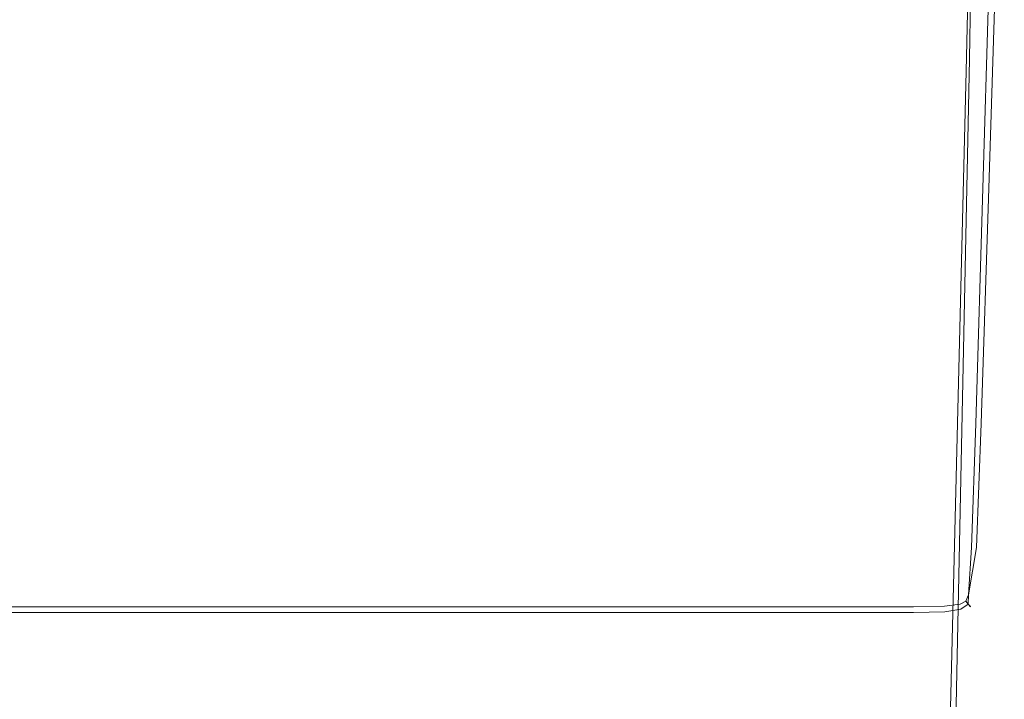
# Model space of a CAD drawing. Extents: x -27 to 27, y -148 to 27.
# Drawn here: x 0 to 19, y -96 to -83 of the extents above; entities that cross this region are included whole.
import ezdxf

# ---------------------------------------------------------------- set-up
doc = ezdxf.new("R2010")
doc.units = 0
doc.header["$LTSCALE"] = 500
doc.header["$MEASUREMENT"] = 0
doc.layers.add('CHROM', color=252, linetype='Continuous')

msp = doc.modelspace()

# ---------------------------------------------------------------- linework, layer by layer
at = {"layer": 'CHROM', "lineweight": 0}
for points, invisible_edges in [([(0, -69.948, 246.294), (-4.209, -69.948, 246.294), (-4.121, -84.076, 246.294), (0, -84.076, 246.294)], 15), ([(0, -69.948, 228.372), (0, -83.77, 228.387), (-2.484, -83.777, 228.409), (-2.568, -69.948, 228.393)], 15), ([(0, -69.948, 228.372), (2.568, -69.948, 228.393), (2.484, -83.777, 228.409), (0, -83.77, 228.387)], 15), ([(0, -69.948, 246.294), (0, -84.076, 246.294), (4.121, -84.076, 246.294), (4.209, -69.948, 246.294)], 15), ([(2.568, -69.948, 228.393), (5.05, -69.948, 228.45), (4.89, -83.793, 228.473), (2.484, -83.777, 228.409)], 15), ([(4.209, -69.948, 246.294), (4.121, -84.076, 246.294), (8.017, -84.076, 246.294), (8.186, -69.948, 246.294)], 15), ([(7.359, -69.948, 228.543), (7.134, -83.817, 228.573), (4.89, -83.793, 228.473), (5.05, -69.948, 228.45)], 15), ([(9.409, -69.948, 228.665), (9.138, -83.842, 228.703), (7.134, -83.817, 228.573), (7.359, -69.948, 228.543)], 15), ([(11.702, -69.948, 246.294), (8.186, -69.948, 246.294), (8.017, -84.076, 246.294), (11.462, -84.076, 246.294)], 15), ([(9.409, -69.948, 228.665), (11.114, -69.948, 228.813), (10.82, -83.865, 228.859), (9.138, -83.842, 228.703)], 15), ([(11.114, -69.948, 228.813), (12.545, -69.948, 228.984), (12.245, -83.884, 229.034), (10.82, -83.865, 228.859)], 15), ([(14.525, -69.948, 246.294), (11.702, -69.948, 246.294), (11.462, -84.076, 246.294), (14.23, -84.076, 246.294)], 15), ([(13.772, -69.948, 229.174), (13.477, -83.893, 229.223), (12.245, -83.884, 229.034), (12.545, -69.948, 228.984)], 15), ([(14.866, -69.948, 229.379), (14.583, -83.891, 229.419), (13.477, -83.893, 229.223), (13.772, -69.948, 229.174)], 15), ([(14.525, -69.948, 246.294), (14.23, -84.076, 246.294), (16.096, -84.076, 246.294), (16.424, -69.948, 246.294)], 15), ([(14.866, -69.948, 229.379), (15.899, -69.948, 229.595), (15.623, -83.871, 229.617), (14.583, -83.891, 229.419)], 15), ([(15.899, -69.948, 229.595), (16.827, -69.948, 229.821), (16.557, -83.847, 229.824), (15.623, -83.871, 229.617)], 15), ([(16.424, -69.948, 246.294), (16.096, -84.076, 246.294), (17.254, -84.076, 246.275), (17.598, -69.948, 246.275)], 15), ([(17.607, -69.948, 230.055), (17.34, -83.825, 230.044), (16.557, -83.847, 229.824), (16.827, -69.948, 229.821)], 15), ([(18.245, -69.948, 246.217), (17.598, -69.948, 246.275), (17.254, -84.076, 246.275), (17.896, -84.076, 246.217)], 15), ([(18.195, -69.948, 230.296), (17.93, -83.816, 230.287), (17.34, -83.825, 230.044), (17.607, -69.948, 230.055)], 15), ([(18.566, -69.948, 246.103), (18.245, -69.948, 246.217), (17.896, -84.076, 246.217), (18.217, -84.076, 246.103)], 15), ([(18.195, -69.948, 230.296), (18.549, -69.948, 230.541), (18.283, -83.829, 230.56), (17.93, -83.816, 230.287)], 15), ([(18.566, -69.948, 246.103), (18.217, -84.076, 246.103), (18.409, -84.076, 245.91), (18.758, -69.948, 245.91)], 14), ([(18.549, -69.948, 230.541), (18.728, -69.948, 230.976), (18.459, -83.859, 231.034), (18.283, -83.829, 230.56)], 7), ([(18.758, -69.948, 245.91), (18.409, -84.076, 245.91), (18.505, -84.076, 245.666), (18.855, -69.948, 245.666)], 15), ([(18.792, -69.948, 231.788), (18.517, -83.897, 231.882), (18.459, -83.859, 231.034), (18.728, -69.948, 230.976)], 15), ([(18.887, -69.948, 245.397), (18.855, -69.948, 245.666), (18.505, -84.076, 245.666), (18.538, -84.076, 245.397)], 15), ([(18.802, -69.948, 233.159), (18.518, -83.939, 233.277), (18.517, -83.897, 231.882), (18.792, -69.948, 231.788)], 15), ([(18.802, -69.948, 233.159), (18.818, -69.948, 235.277), (18.521, -83.976, 235.389), (18.518, -83.939, 233.277)], 15), ([(18.818, -69.948, 235.277), (18.837, -69.948, 237.764), (18.525, -84.009, 237.854), (18.521, -83.976, 235.389)], 15), ([(18.856, -69.948, 240.247), (18.53, -84.036, 240.305), (18.525, -84.009, 237.854), (18.837, -69.948, 237.764)], 15), ([(18.871, -69.948, 242.348), (18.534, -84.055, 242.376), (18.53, -84.036, 240.305), (18.856, -69.948, 240.247)], 15), ([(18.871, -69.948, 242.348), (18.881, -69.948, 243.689), (18.536, -84.067, 243.701), (18.534, -84.055, 242.376)], 15), ([(18.881, -69.948, 243.689), (18.886, -69.948, 244.47), (18.537, -84.074, 244.472), (18.536, -84.067, 243.701)], 15), ([(18.887, -69.948, 244.883), (18.538, -84.076, 244.883), (18.537, -84.074, 244.472), (18.886, -69.948, 244.47)], 15), ([(18.887, -69.948, 245.128), (18.887, -69.948, 245.397), (18.538, -84.076, 245.397), (18.538, -84.076, 245.128)], 15), ([(18.887, -69.948, 245.128), (18.538, -84.076, 245.128), (18.538, -84.076, 244.883), (18.887, -69.948, 244.883)], 15), ([(-0.511, -86.357, 275.496), (1.769, -86.357, 275.496), (1.799, -78.896, 275.496), (-0.511, -78.896, 275.496)], 15), ([(-0.511, -86.357, 273.443), (-0.511, -78.896, 273.443), (1.558, -78.896, 273.443), (1.641, -86.357, 273.443)], 15), ([(1.641, -86.357, 273.443), (1.558, -78.896, 273.443), (3.653, -78.896, 273.443), (3.807, -86.357, 273.443)], 15), ([(1.769, -86.357, 275.496), (4.048, -86.357, 275.496), (4.109, -78.896, 275.496), (1.799, -78.896, 275.496)], 15), ([(5.999, -86.357, 273.443), (3.807, -86.357, 273.443), (3.653, -78.896, 273.443), (5.8, -78.896, 273.443)], 15), ([(6.327, -86.357, 275.496), (6.415, -78.896, 275.496), (4.109, -78.896, 275.496), (4.048, -86.357, 275.496)], 15), ([(8.23, -86.357, 273.443), (5.999, -86.357, 273.443), (5.8, -78.896, 273.443), (8.024, -78.896, 273.443)], 15), ([(8.602, -86.357, 275.496), (8.718, -78.896, 275.496), (6.415, -78.896, 275.496), (6.327, -86.357, 275.496)], 15), ([(8.23, -86.357, 273.443), (8.024, -78.896, 273.443), (10.352, -78.896, 273.443), (10.515, -86.357, 273.443)], 15), ([(8.602, -86.357, 275.496), (10.873, -86.357, 275.496), (11.016, -78.896, 275.496), (8.718, -78.896, 275.496)], 15), ([(10.515, -86.357, 273.443), (10.352, -78.896, 273.443), (12.622, -78.896, 273.443), (12.709, -86.357, 273.443)], 15), ([(10.873, -86.357, 275.496), (13.017, -86.357, 275.496), (13.183, -78.896, 275.496), (11.016, -78.896, 275.496)], 15), ([(14.67, -86.357, 273.443), (12.709, -86.357, 273.443), (12.622, -78.896, 273.443), (14.673, -78.896, 273.443)], 15), ([(14.909, -86.357, 275.496), (15.096, -78.896, 275.496), (13.183, -78.896, 275.496), (13.017, -86.357, 275.496)], 15), ([(16.257, -86.357, 273.443), (14.67, -86.357, 273.443), (14.673, -78.896, 273.443), (16.343, -78.896, 273.443)], 15), ([(16.424, -86.357, 275.496), (16.627, -78.896, 275.496), (15.096, -78.896, 275.496), (14.909, -86.357, 275.496)], 15), ([(16.257, -86.357, 273.443), (16.343, -78.896, 273.443), (17.472, -78.896, 273.443), (17.327, -86.357, 273.443)], 15), ([(16.424, -86.357, 275.496), (17.438, -86.357, 275.496), (17.653, -78.896, 275.496), (16.627, -78.896, 275.496)], 15), ([(17.327, -86.357, 273.443), (17.472, -78.896, 273.443), (18.176, -78.896, 273.46), (17.99, -86.357, 273.46)], 15), ([(17.438, -86.357, 275.496), (18.06, -86.357, 275.492), (18.284, -78.896, 275.492), (17.653, -78.896, 275.496)], 15), ([(18.358, -86.357, 273.508), (17.99, -86.357, 273.46), (18.176, -78.896, 273.46), (18.568, -78.896, 273.508)], 15), ([(18.397, -86.357, 275.479), (18.628, -78.896, 275.479), (18.284, -78.896, 275.492), (18.06, -86.357, 275.492)], 15), ([(18.542, -86.357, 273.603), (18.358, -86.357, 273.508), (18.568, -78.896, 273.508), (18.766, -78.896, 273.603)], 7), ([(18.561, -86.357, 275.456), (18.796, -78.896, 275.456), (18.628, -78.896, 275.479), (18.397, -86.357, 275.479)], 15), ([(18.542, -86.357, 273.603), (18.766, -78.896, 273.603), (18.885, -78.896, 273.765), (18.653, -86.357, 273.765)], 15), ([(18.561, -86.357, 275.456), (18.66, -86.357, 275.416), (18.897, -78.896, 275.416), (18.796, -78.896, 275.456)], 15), ([(18.653, -86.357, 273.765), (18.885, -78.896, 273.765), (18.944, -78.896, 273.969), (18.707, -86.357, 273.969)], 15), ([(18.66, -86.357, 275.416), (18.726, -86.357, 275.271), (18.964, -78.896, 275.271), (18.897, -78.896, 275.416)], 7), ([(18.726, -86.357, 274.197), (18.707, -86.357, 273.969), (18.944, -78.896, 273.969), (18.964, -78.896, 274.197)], 15), ([(18.726, -86.357, 274.43), (18.964, -78.896, 274.43), (18.964, -78.896, 274.646), (18.726, -86.357, 274.646)], 15), ([(18.726, -86.357, 275.014), (18.726, -86.357, 274.842), (18.964, -78.896, 274.842), (18.964, -78.896, 275.014)], 15), ([(18.726, -86.357, 275.159), (18.726, -86.357, 275.014), (18.964, -78.896, 275.014), (18.964, -78.896, 275.159)], 15), ([(18.726, -86.357, 274.646), (18.964, -78.896, 274.646), (18.964, -78.896, 274.842), (18.726, -86.357, 274.842)], 15), ([(18.726, -86.357, 274.43), (18.726, -86.357, 274.197), (18.964, -78.896, 274.197), (18.964, -78.896, 274.43)], 15), ([(18.726, -86.357, 275.159), (18.964, -78.896, 275.159), (18.964, -78.896, 275.271), (18.726, -86.357, 275.271)], 15), ([(0, -96.893, 228.431), (-2.415, -96.92, 228.461), (-2.484, -83.777, 228.409), (0, -83.77, 228.387)], 15), ([(0, -96.893, 228.431), (0, -83.77, 228.387), (2.484, -83.777, 228.409), (2.415, -96.92, 228.461)], 15), ([(2.415, -96.92, 228.461), (2.484, -83.777, 228.409), (4.89, -83.793, 228.473), (4.753, -96.988, 228.541)], 15), ([(6.943, -97.079, 228.663), (4.753, -96.988, 228.541), (4.89, -83.793, 228.473), (7.134, -83.817, 228.573)], 15), ([(8.908, -97.18, 228.818), (6.943, -97.079, 228.663), (7.134, -83.817, 228.573), (9.138, -83.842, 228.703)], 15), ([(8.908, -97.18, 228.818), (9.138, -83.842, 228.703), (10.82, -83.865, 228.859), (10.573, -97.273, 228.995)], 15), ([(10.573, -97.273, 228.995), (10.82, -83.865, 228.859), (12.245, -83.884, 229.034), (11.997, -97.347, 229.187)], 15), ([(13.234, -97.386, 229.381), (11.997, -97.347, 229.187), (12.245, -83.884, 229.034), (13.477, -83.893, 229.223)], 15), ([(14.345, -97.375, 229.567), (13.234, -97.386, 229.381), (13.477, -83.893, 229.223), (14.583, -83.891, 229.419)], 15), ([(14.345, -97.375, 229.567), (14.583, -83.891, 229.419), (15.623, -83.871, 229.617), (15.384, -97.3, 229.735)], 15), ([(15.384, -97.3, 229.735), (15.623, -83.871, 229.617), (16.557, -83.847, 229.824), (16.313, -97.2, 229.906)], 15), ([(17.088, -97.113, 230.102), (16.313, -97.2, 229.906), (16.557, -83.847, 229.824), (17.34, -83.825, 230.044)], 15), ([(17.668, -97.077, 230.344), (17.088, -97.113, 230.102), (17.34, -83.825, 230.044), (17.93, -83.816, 230.287)], 15), ([(17.668, -97.077, 230.344), (17.93, -83.816, 230.287), (18.283, -83.829, 230.56), (18.011, -97.131, 230.654)], 15), ([(18.011, -97.131, 230.654), (18.283, -83.829, 230.56), (18.459, -83.859, 231.034), (18.179, -97.248, 231.183)], 14), ([(18.229, -97.402, 232.083), (18.179, -97.248, 231.183), (18.459, -83.859, 231.034), (18.517, -83.897, 231.882)], 15), ([(18.213, -97.718, 235.601), (18.521, -83.976, 235.389), (18.525, -84.009, 237.854), (18.207, -97.849, 238.019)], 15), ([(18.221, -97.567, 233.506), (18.518, -83.939, 233.277), (18.521, -83.976, 235.389), (18.213, -97.718, 235.601)], 15), ([(18.221, -97.567, 233.506), (18.229, -97.402, 232.083), (18.517, -83.897, 231.882), (18.518, -83.939, 233.277)], 15), ([(0, -98.114, 246.294), (0, -84.076, 246.294), (-4.121, -84.076, 246.294), (-4.036, -98.114, 246.294)], 15), ([(0, -98.114, 246.294), (4.036, -98.114, 246.294), (4.121, -84.076, 246.294), (0, -84.076, 246.294)], 15), ([(4.036, -98.114, 246.294), (7.852, -98.114, 246.294), (8.017, -84.076, 246.294), (4.121, -84.076, 246.294)], 15), ([(11.228, -98.114, 246.294), (11.462, -84.076, 246.294), (8.017, -84.076, 246.294), (7.852, -98.114, 246.294)], 15), ([(13.942, -98.114, 246.294), (14.23, -84.076, 246.294), (11.462, -84.076, 246.294), (11.228, -98.114, 246.294)], 15), ([(13.942, -98.114, 246.294), (15.777, -98.114, 246.294), (16.096, -84.076, 246.294), (14.23, -84.076, 246.294)], 15), ([(15.777, -98.114, 246.294), (16.918, -98.114, 246.275), (17.254, -84.076, 246.275), (16.096, -84.076, 246.294)], 15), ([(17.556, -98.114, 246.217), (17.896, -84.076, 246.217), (17.254, -84.076, 246.275), (16.918, -98.114, 246.275)], 15), ([(17.876, -98.114, 246.103), (18.217, -84.076, 246.103), (17.896, -84.076, 246.217), (17.556, -98.114, 246.217)], 14), ([(17.876, -98.114, 246.103), (18.069, -98.114, 245.91), (18.409, -84.076, 245.91), (18.217, -84.076, 246.103)], 15), ([(18.069, -98.114, 245.91), (18.165, -98.114, 245.666), (18.505, -84.076, 245.666), (18.409, -84.076, 245.91)], 15), ([(18.197, -98.114, 245.397), (18.538, -84.076, 245.397), (18.505, -84.076, 245.666), (18.165, -98.114, 245.666)], 15), ([(18.198, -98.083, 243.723), (18.536, -84.067, 243.701), (18.537, -84.074, 244.472), (18.197, -98.106, 244.478)], 15), ([(18.197, -98.114, 244.883), (18.197, -98.106, 244.478), (18.537, -84.074, 244.472), (18.538, -84.076, 244.883)], 15), ([(18.197, -98.114, 245.128), (18.538, -84.076, 245.128), (18.538, -84.076, 245.397), (18.197, -98.114, 245.397)], 15), ([(18.197, -98.114, 245.128), (18.197, -98.114, 244.883), (18.538, -84.076, 244.883), (18.538, -84.076, 245.128)], 15), ([(18.2, -98.035, 242.43), (18.534, -84.055, 242.376), (18.536, -84.067, 243.701), (18.198, -98.083, 243.723)], 15), ([(18.2, -98.035, 242.43), (18.203, -97.955, 240.412), (18.53, -84.036, 240.305), (18.534, -84.055, 242.376)], 15), ([(18.203, -97.955, 240.412), (18.207, -97.849, 238.019), (18.525, -84.009, 237.854), (18.53, -84.036, 240.305)], 15), ([(-0.511, -86.357, 275.496), (-0.511, -90.954, 275.496), (1.75, -90.954, 275.496), (1.769, -86.357, 275.496)], 15), ([(-0.511, -86.357, 273.443), (1.641, -86.357, 273.443), (1.692, -90.954, 273.443), (-0.511, -90.954, 273.443)], 15), ([(1.641, -86.357, 273.443), (3.807, -86.357, 273.443), (3.901, -90.954, 273.443), (1.692, -90.954, 273.443)], 15), ([(1.769, -86.357, 275.496), (1.75, -90.954, 275.496), (4.01, -90.954, 275.496), (4.048, -86.357, 275.496)], 15), ([(5.999, -86.357, 273.443), (6.12, -90.954, 273.443), (3.901, -90.954, 273.443), (3.807, -86.357, 273.443)], 15), ([(6.327, -86.357, 275.496), (4.048, -86.357, 275.496), (4.01, -90.954, 275.496), (6.27, -90.954, 275.496)], 15), ([(8.23, -86.357, 273.443), (8.358, -90.954, 273.443), (6.12, -90.954, 273.443), (5.999, -86.357, 273.443)], 15), ([(8.602, -86.357, 275.496), (6.327, -86.357, 275.496), (6.27, -90.954, 275.496), (8.528, -90.954, 275.496)], 15), ([(8.23, -86.357, 273.443), (10.515, -86.357, 273.443), (10.615, -90.954, 273.443), (8.358, -90.954, 273.443)], 15), ([(8.602, -86.357, 275.496), (8.528, -90.954, 275.496), (10.784, -90.954, 275.496), (10.873, -86.357, 275.496)], 15), ([(10.515, -86.357, 273.443), (12.709, -86.357, 273.443), (12.764, -90.954, 273.443), (10.615, -90.954, 273.443)], 15), ([(10.873, -86.357, 275.496), (10.784, -90.954, 275.496), (12.913, -90.954, 275.496), (13.017, -86.357, 275.496)], 15), ([(14.67, -86.357, 273.443), (14.672, -90.954, 273.443), (12.764, -90.954, 273.443), (12.709, -86.357, 273.443)], 15), ([(14.909, -86.357, 275.496), (13.017, -86.357, 275.496), (12.913, -90.954, 275.496), (14.793, -90.954, 275.496)], 15), ([(16.257, -86.357, 273.443), (16.208, -90.954, 273.443), (14.672, -90.954, 273.443), (14.67, -86.357, 273.443)], 15), ([(16.424, -86.357, 275.496), (14.909, -86.357, 275.496), (14.793, -90.954, 275.496), (16.298, -90.954, 275.496)], 15), ([(16.257, -86.357, 273.443), (17.327, -86.357, 273.443), (17.242, -90.954, 273.443), (16.208, -90.954, 273.443)], 15), ([(16.424, -86.357, 275.496), (16.298, -90.954, 275.496), (17.304, -90.954, 275.496), (17.438, -86.357, 275.496)], 15), ([(17.327, -86.357, 273.443), (17.99, -86.357, 273.46), (17.879, -90.954, 273.46), (17.242, -90.954, 273.443)], 15), ([(17.438, -86.357, 275.496), (17.304, -90.954, 275.496), (17.92, -90.954, 275.492), (18.06, -86.357, 275.492)], 15), ([(18.358, -86.357, 273.508), (18.231, -90.954, 273.508), (17.879, -90.954, 273.46), (17.99, -86.357, 273.46)], 15), ([(18.397, -86.357, 275.479), (18.06, -86.357, 275.492), (17.92, -90.954, 275.492), (18.256, -90.954, 275.479)], 15), ([(18.542, -86.357, 273.603), (18.405, -90.954, 273.603), (18.231, -90.954, 273.508), (18.358, -86.357, 273.508)], 15), ([(18.561, -86.357, 275.456), (18.397, -86.357, 275.479), (18.256, -90.954, 275.479), (18.417, -90.954, 275.456)], 15), ([(18.542, -86.357, 273.603), (18.653, -86.357, 273.765), (18.509, -90.954, 273.765), (18.405, -90.954, 273.603)], 7), ([(18.561, -86.357, 275.456), (18.417, -90.954, 275.456), (18.514, -90.954, 275.416), (18.66, -86.357, 275.416)], 15), ([(18.653, -86.357, 273.765), (18.707, -86.357, 273.969), (18.561, -90.954, 273.969), (18.509, -90.954, 273.765)], 15), ([(18.66, -86.357, 275.416), (18.514, -90.954, 275.416), (18.579, -90.954, 275.271), (18.726, -86.357, 275.271)], 14), ([(18.726, -86.357, 274.197), (18.579, -90.954, 274.197), (18.561, -90.954, 273.969), (18.707, -86.357, 273.969)], 15), ([(18.726, -86.357, 274.43), (18.726, -86.357, 274.646), (18.579, -90.954, 274.646), (18.579, -90.954, 274.43)], 15), ([(18.726, -86.357, 275.159), (18.726, -86.357, 275.271), (18.579, -90.954, 275.271), (18.579, -90.954, 275.159)], 15), ([(18.726, -86.357, 274.646), (18.726, -86.357, 274.842), (18.579, -90.954, 274.842), (18.579, -90.954, 274.646)], 15), ([(18.726, -86.357, 274.43), (18.579, -90.954, 274.43), (18.579, -90.954, 274.197), (18.726, -86.357, 274.197)], 15), ([(18.726, -86.357, 275.014), (18.579, -90.954, 275.014), (18.579, -90.954, 274.842), (18.726, -86.357, 274.842)], 15), ([(18.726, -86.357, 275.159), (18.579, -90.954, 275.159), (18.579, -90.954, 275.014), (18.726, -86.357, 275.014)], 15), ([(-0.511, -90.954, 273.443), (1.692, -90.954, 273.443), (1.719, -93.386, 273.46), (-0.511, -93.386, 273.46)], 15), ([(-0.511, -90.954, 275.496), (-0.511, -93.386, 275.492), (1.739, -93.386, 275.492), (1.75, -90.954, 275.496)], 15), ([(1.692, -90.954, 273.443), (3.901, -90.954, 273.443), (3.95, -93.386, 273.46), (1.719, -93.386, 273.46)], 15), ([(1.75, -90.954, 275.496), (1.739, -93.386, 275.492), (3.99, -93.386, 275.492), (4.01, -90.954, 275.496)], 15), ([(6.12, -90.954, 273.443), (6.185, -93.386, 273.46), (3.95, -93.386, 273.46), (3.901, -90.954, 273.443)], 15), ([(6.27, -90.954, 275.496), (4.01, -90.954, 275.496), (3.99, -93.386, 275.492), (6.239, -93.386, 275.492)], 15), ([(8.358, -90.954, 273.443), (8.424, -93.386, 273.46), (6.185, -93.386, 273.46), (6.12, -90.954, 273.443)], 15), ([(8.528, -90.954, 275.496), (6.27, -90.954, 275.496), (6.239, -93.386, 275.492), (8.488, -93.386, 275.492)], 15), ([(8.358, -90.954, 273.443), (10.615, -90.954, 273.443), (10.67, -93.386, 273.46), (8.424, -93.386, 273.46)], 15), ([(8.528, -90.954, 275.496), (8.488, -93.386, 275.492), (10.735, -93.386, 275.492), (10.784, -90.954, 275.496)], 15), ([(10.615, -90.954, 273.443), (12.764, -90.954, 273.443), (12.796, -93.386, 273.46), (10.67, -93.386, 273.46)], 15), ([(10.784, -90.954, 275.496), (10.735, -93.386, 275.492), (12.858, -93.386, 275.492), (12.913, -90.954, 275.496)], 15), ([(14.672, -90.954, 273.443), (14.677, -93.386, 273.46), (12.796, -93.386, 273.46), (12.764, -90.954, 273.443)], 15), ([(14.793, -90.954, 275.496), (12.913, -90.954, 275.496), (12.858, -93.386, 275.492), (14.73, -93.386, 275.492)], 15), ([(16.208, -90.954, 273.443), (16.187, -93.386, 273.46), (14.677, -93.386, 273.46), (14.672, -90.954, 273.443)], 15), ([(16.298, -90.954, 275.496), (14.793, -90.954, 275.496), (14.73, -93.386, 275.492), (16.23, -93.386, 275.492)], 15), ([(16.208, -90.954, 273.443), (17.242, -90.954, 273.443), (17.2, -93.386, 273.46), (16.187, -93.386, 273.46)], 15), ([(16.298, -90.954, 275.496), (16.23, -93.386, 275.492), (17.233, -93.386, 275.492), (17.304, -90.954, 275.496)], 15), ([(17.242, -90.954, 273.443), (17.879, -90.954, 273.46), (17.822, -93.384, 273.475), (17.2, -93.386, 273.46)], 15), ([(17.304, -90.954, 275.496), (17.233, -93.386, 275.492), (17.845, -93.384, 275.488), (17.92, -90.954, 275.492)], 15), ([(18.231, -90.954, 273.508), (18.16, -93.377, 273.521), (17.822, -93.384, 273.475), (17.879, -90.954, 273.46)], 15), ([(18.256, -90.954, 275.479), (17.92, -90.954, 275.492), (17.845, -93.384, 275.488), (18.174, -93.377, 275.476)], 15), ([(18.405, -90.954, 273.603), (18.322, -93.374, 273.615), (18.16, -93.377, 273.521), (18.231, -90.954, 273.508)], 14), ([(18.417, -90.954, 275.456), (18.256, -90.954, 275.479), (18.174, -93.377, 275.476), (18.329, -93.374, 275.453)], 15), ([(18.405, -90.954, 273.603), (18.509, -90.954, 273.765), (18.421, -93.377, 273.771), (18.322, -93.374, 273.615)], 15), ([(18.417, -90.954, 275.456), (18.329, -93.374, 275.453), (18.423, -93.377, 275.414), (18.514, -90.954, 275.416)], 11), ([(18.509, -90.954, 273.765), (18.561, -90.954, 273.969), (18.469, -93.384, 273.97), (18.421, -93.377, 273.771)], 15), ([(18.514, -90.954, 275.416), (18.423, -93.377, 275.414), (18.485, -93.386, 275.271), (18.579, -90.954, 275.271)], 15), ([(18.579, -90.954, 274.197), (18.485, -93.386, 274.197), (18.469, -93.384, 273.97), (18.561, -90.954, 273.969)], 15), ([(18.579, -90.954, 275.159), (18.579, -90.954, 275.271), (18.485, -93.386, 275.271), (18.485, -93.386, 275.159)], 15), ([(18.579, -90.954, 275.014), (18.485, -93.386, 275.014), (18.485, -93.386, 274.842), (18.579, -90.954, 274.842)], 15), ([(18.579, -90.954, 274.43), (18.485, -93.386, 274.43), (18.485, -93.386, 274.197), (18.579, -90.954, 274.197)], 15), ([(18.579, -90.954, 274.43), (18.579, -90.954, 274.646), (18.485, -93.386, 274.646), (18.485, -93.386, 274.43)], 15), ([(18.579, -90.954, 274.646), (18.579, -90.954, 274.842), (18.485, -93.386, 274.842), (18.485, -93.386, 274.646)], 15), ([(18.579, -90.954, 275.159), (18.485, -93.386, 275.159), (18.485, -93.386, 275.014), (18.579, -90.954, 275.014)], 15), ([(-0.511, -94.346, 275.479), (1.734, -94.346, 275.479), (1.739, -93.386, 275.492), (-0.511, -93.386, 275.492)], 15), ([(-0.511, -94.346, 273.508), (-0.511, -93.386, 273.46), (1.719, -93.386, 273.46), (1.728, -94.346, 273.508)], 15), ([(1.728, -94.346, 273.508), (1.719, -93.386, 273.46), (3.95, -93.386, 273.46), (3.968, -94.346, 273.508)], 15), ([(1.734, -94.346, 275.479), (3.981, -94.346, 275.479), (3.99, -93.386, 275.492), (1.739, -93.386, 275.492)], 15), ([(6.21, -94.346, 273.508), (3.968, -94.346, 273.508), (3.95, -93.386, 273.46), (6.185, -93.386, 273.46)], 15), ([(6.226, -94.346, 275.479), (6.239, -93.386, 275.492), (3.99, -93.386, 275.492), (3.981, -94.346, 275.479)], 15), ([(8.45, -94.346, 273.508), (6.21, -94.346, 273.508), (6.185, -93.386, 273.46), (8.424, -93.386, 273.46)], 15), ([(8.47, -94.346, 275.479), (8.488, -93.386, 275.492), (6.239, -93.386, 275.492), (6.226, -94.346, 275.479)], 15), ([(8.45, -94.346, 273.508), (8.424, -93.386, 273.46), (10.67, -93.386, 273.46), (10.692, -94.346, 273.508)], 15), ([(8.47, -94.346, 275.479), (10.715, -94.346, 275.479), (10.735, -93.386, 275.492), (8.488, -93.386, 275.492)], 15), ([(10.692, -94.346, 273.508), (10.67, -93.386, 273.46), (12.796, -93.386, 273.46), (12.811, -94.346, 273.508)], 15), ([(10.715, -94.346, 275.479), (12.834, -94.346, 275.479), (12.858, -93.386, 275.492), (10.735, -93.386, 275.492)], 15), ([(14.682, -94.346, 273.508), (12.811, -94.346, 273.508), (12.796, -93.386, 273.46), (14.677, -93.386, 273.46)], 15), ([(14.705, -94.346, 275.479), (14.73, -93.386, 275.492), (12.858, -93.386, 275.492), (12.834, -94.346, 275.479)], 15), ([(16.183, -94.346, 273.508), (14.682, -94.346, 273.508), (14.677, -93.386, 273.46), (16.187, -93.386, 273.46)], 15), ([(16.203, -94.346, 275.479), (16.23, -93.386, 275.492), (14.73, -93.386, 275.492), (14.705, -94.346, 275.479)], 15), ([(16.183, -94.346, 273.508), (16.187, -93.386, 273.46), (17.2, -93.386, 273.46), (17.188, -94.346, 273.508)], 15), ([(16.203, -94.346, 275.479), (17.205, -94.346, 275.479), (17.233, -93.386, 275.492), (16.23, -93.386, 275.492)], 15), ([(17.188, -94.346, 273.508), (17.2, -93.386, 273.46), (17.822, -93.384, 273.475), (17.799, -94.339, 273.521)], 15), ([(17.205, -94.346, 275.479), (17.811, -94.339, 275.476), (17.845, -93.384, 275.488), (17.233, -93.386, 275.492)], 15), ([(18.118, -94.316, 273.564), (17.799, -94.339, 273.521), (17.822, -93.384, 273.475), (18.16, -93.377, 273.521)], 15), ([(18.126, -94.316, 275.466), (18.174, -93.377, 275.476), (17.845, -93.384, 275.488), (17.811, -94.339, 275.476)], 15), ([(18.263, -94.302, 273.65), (18.118, -94.316, 273.564), (18.16, -93.377, 273.521), (18.322, -93.374, 273.615)], 7), ([(18.267, -94.302, 275.444), (18.329, -93.374, 275.453), (18.174, -93.377, 275.476), (18.126, -94.316, 275.466)], 15), ([(18.263, -94.302, 273.65), (18.322, -93.374, 273.615), (18.421, -93.377, 273.771), (18.349, -94.316, 273.789)], 15), ([(18.267, -94.302, 275.444), (18.423, -93.377, 275.414), (18.329, -93.374, 275.453), (18.267, -94.302, 275.444)], 15), ([(18.267, -94.302, 275.444), (18.406, -94.346, 275.271), (18.485, -93.386, 275.271), (18.423, -93.377, 275.414)], 7), ([(18.349, -94.316, 273.789), (18.421, -93.377, 273.771), (18.469, -93.384, 273.97), (18.392, -94.339, 273.975)], 15), ([(18.406, -94.346, 274.197), (18.392, -94.339, 273.975), (18.469, -93.384, 273.97), (18.485, -93.386, 274.197)], 15), ([(18.406, -94.346, 274.646), (18.485, -93.386, 274.646), (18.485, -93.386, 274.842), (18.406, -94.346, 274.842)], 15), ([(18.406, -94.346, 275.159), (18.406, -94.346, 275.014), (18.485, -93.386, 275.014), (18.485, -93.386, 275.159)], 15), ([(18.406, -94.346, 275.159), (18.485, -93.386, 275.159), (18.485, -93.386, 275.271), (18.406, -94.346, 275.271)], 15), ([(18.406, -94.346, 274.43), (18.406, -94.346, 274.197), (18.485, -93.386, 274.197), (18.485, -93.386, 274.43)], 15), ([(18.406, -94.346, 275.014), (18.406, -94.346, 274.842), (18.485, -93.386, 274.842), (18.485, -93.386, 275.014)], 15), ([(18.406, -94.346, 274.43), (18.485, -93.386, 274.43), (18.485, -93.386, 274.646), (18.406, -94.346, 274.646)], 15), ([(-0.511, -94.534, 275.456), (1.733, -94.534, 275.456), (1.734, -94.346, 275.479), (-0.511, -94.346, 275.479)], 15), ([(-0.511, -94.534, 273.603), (-0.511, -94.346, 273.508), (1.728, -94.346, 273.508), (1.73, -94.534, 273.603)], 15), ([(1.73, -94.534, 273.603), (1.728, -94.346, 273.508), (3.968, -94.346, 273.508), (3.971, -94.534, 273.603)], 15), ([(1.733, -94.534, 275.456), (3.978, -94.534, 275.456), (3.981, -94.346, 275.479), (1.734, -94.346, 275.479)], 15), ([(6.214, -94.534, 273.603), (3.971, -94.534, 273.603), (3.968, -94.346, 273.508), (6.21, -94.346, 273.508)], 14), ([(6.222, -94.534, 275.456), (6.226, -94.346, 275.479), (3.981, -94.346, 275.479), (3.978, -94.534, 275.456)], 15), ([(8.455, -94.534, 273.603), (6.214, -94.534, 273.603), (6.21, -94.346, 273.508), (8.45, -94.346, 273.508)], 15), ([(8.465, -94.534, 275.456), (8.47, -94.346, 275.479), (6.226, -94.346, 275.479), (6.222, -94.534, 275.456)], 15), ([(8.455, -94.534, 273.603), (8.45, -94.346, 273.508), (10.692, -94.346, 273.508), (10.698, -94.534, 273.603)], 7), ([(8.465, -94.534, 275.456), (10.71, -94.534, 275.456), (10.715, -94.346, 275.479), (8.47, -94.346, 275.479)], 15), ([(10.698, -94.534, 273.603), (10.692, -94.346, 273.508), (12.811, -94.346, 273.508), (12.817, -94.534, 273.603)], 7), ([(10.71, -94.534, 275.456), (12.828, -94.534, 275.456), (12.834, -94.346, 275.479), (10.715, -94.346, 275.479)], 15), ([(14.687, -94.534, 273.603), (12.817, -94.534, 273.603), (12.811, -94.346, 273.508), (14.682, -94.346, 273.508)], 15), ([(14.699, -94.534, 275.456), (14.705, -94.346, 275.479), (12.834, -94.346, 275.479), (12.828, -94.534, 275.456)], 15), ([(16.187, -94.534, 273.603), (14.687, -94.534, 273.603), (14.682, -94.346, 273.508), (16.183, -94.346, 273.508)], 14), ([(16.197, -94.534, 275.456), (16.203, -94.346, 275.479), (14.705, -94.346, 275.479), (14.699, -94.534, 275.456)], 15), ([(16.187, -94.534, 273.603), (16.183, -94.346, 273.508), (17.188, -94.346, 273.508), (17.19, -94.534, 273.603)], 7), ([(16.197, -94.534, 275.456), (17.199, -94.534, 275.456), (17.205, -94.346, 275.479), (16.203, -94.346, 275.479)], 15), ([(17.19, -94.534, 273.603), (17.188, -94.346, 273.508), (17.799, -94.339, 273.521), (17.797, -94.521, 273.615)], 7), ([(17.199, -94.534, 275.456), (17.803, -94.521, 275.453), (17.811, -94.339, 275.476), (17.205, -94.346, 275.479)], 15), ([(18.105, -94.481, 273.65), (17.797, -94.521, 273.615), (17.799, -94.339, 273.521), (18.118, -94.316, 273.564)], 14), ([(18.109, -94.481, 275.444), (18.126, -94.316, 275.466), (17.811, -94.339, 275.476), (17.803, -94.521, 275.453)], 15), ([(18.213, -94.427, 273.695), (18.105, -94.481, 273.65), (18.118, -94.316, 273.564), (18.263, -94.302, 273.65)], 6), ([(18.261, -94.481, 275.406), (18.267, -94.302, 275.444), (18.126, -94.316, 275.466), (18.109, -94.481, 275.444)], 15), ([(18.213, -94.427, 273.695), (18.263, -94.302, 273.65), (18.349, -94.316, 273.789), (18.26, -94.481, 273.801)], 15), ([(18.26, -94.481, 273.801), (18.349, -94.316, 273.789), (18.392, -94.339, 273.975), (18.294, -94.521, 273.978)], 15), ([(18.261, -94.481, 275.406), (18.305, -94.534, 275.271), (18.406, -94.346, 275.271), (18.267, -94.302, 275.444)], 6), ([(18.305, -94.534, 274.197), (18.294, -94.521, 273.978), (18.392, -94.339, 273.975), (18.406, -94.346, 274.197)], 15), ([(18.305, -94.534, 275.014), (18.305, -94.534, 274.842), (18.406, -94.346, 274.842), (18.406, -94.346, 275.014)], 14), ([(18.305, -94.534, 275.159), (18.305, -94.534, 275.014), (18.406, -94.346, 275.014), (18.406, -94.346, 275.159)], 15), ([(18.305, -94.534, 274.43), (18.406, -94.346, 274.43), (18.406, -94.346, 274.646), (18.305, -94.534, 274.646)], 7), ([(18.305, -94.534, 274.646), (18.406, -94.346, 274.646), (18.406, -94.346, 274.842), (18.305, -94.534, 274.842)], 7), ([(18.305, -94.534, 275.159), (18.406, -94.346, 275.159), (18.406, -94.346, 275.271), (18.305, -94.534, 275.271)], 7), ([(18.305, -94.534, 274.43), (18.305, -94.534, 274.197), (18.406, -94.346, 274.197), (18.406, -94.346, 274.43)], 15), ([(-0.511, -94.534, 273.603), (1.73, -94.534, 273.603), (1.731, -94.648, 273.765), (-0.511, -94.648, 273.765)], 14), ([(-0.511, -94.534, 275.456), (-0.511, -94.648, 275.416), (1.732, -94.648, 275.416), (1.733, -94.534, 275.456)], 15), ([(1.73, -94.534, 273.603), (3.971, -94.534, 273.603), (3.974, -94.648, 273.765), (1.731, -94.648, 273.765)], 14), ([(1.733, -94.534, 275.456), (1.732, -94.648, 275.416), (3.976, -94.648, 275.416), (3.978, -94.534, 275.456)], 15), ([(6.214, -94.534, 273.603), (6.216, -94.648, 273.765), (3.974, -94.648, 273.765), (3.971, -94.534, 273.603)], 15), ([(6.222, -94.534, 275.456), (3.978, -94.534, 275.456), (3.976, -94.648, 275.416), (6.219, -94.648, 275.416)], 11), ([(8.455, -94.534, 273.603), (8.458, -94.648, 273.765), (6.216, -94.648, 273.765), (6.214, -94.534, 273.603)], 7), ([(8.465, -94.534, 275.456), (6.222, -94.534, 275.456), (6.219, -94.648, 275.416), (8.462, -94.648, 275.416)], 11), ([(8.455, -94.534, 273.603), (10.698, -94.534, 273.603), (10.701, -94.648, 273.765), (8.458, -94.648, 273.765)], 15), ([(8.465, -94.534, 275.456), (8.462, -94.648, 275.416), (10.706, -94.648, 275.416), (10.71, -94.534, 275.456)], 13), ([(10.698, -94.534, 273.603), (12.817, -94.534, 273.603), (12.82, -94.648, 273.765), (10.701, -94.648, 273.765)], 15), ([(10.71, -94.534, 275.456), (10.706, -94.648, 275.416), (12.825, -94.648, 275.416), (12.828, -94.534, 275.456)], 13), ([(14.687, -94.534, 273.603), (14.69, -94.648, 273.765), (12.82, -94.648, 273.765), (12.817, -94.534, 273.603)], 7), ([(14.699, -94.534, 275.456), (12.828, -94.534, 275.456), (12.825, -94.648, 275.416), (14.696, -94.648, 275.416)], 15), ([(16.187, -94.534, 273.603), (16.19, -94.648, 273.765), (14.69, -94.648, 273.765), (14.687, -94.534, 273.603)], 15), ([(16.197, -94.534, 275.456), (14.699, -94.534, 275.456), (14.696, -94.648, 275.416), (16.194, -94.648, 275.416)], 15), ([(16.187, -94.534, 273.603), (17.19, -94.534, 273.603), (17.191, -94.648, 273.765), (16.19, -94.648, 273.765)], 15), ([(16.197, -94.534, 275.456), (16.194, -94.648, 275.416), (17.194, -94.648, 275.416), (17.199, -94.534, 275.456)], 15), ([(17.19, -94.534, 273.603), (17.797, -94.521, 273.615), (17.8, -94.63, 273.771), (17.191, -94.648, 273.765)], 15), ([(17.199, -94.534, 275.456), (17.194, -94.648, 275.416), (17.802, -94.63, 275.414), (17.803, -94.521, 275.453)], 13), ([(18.105, -94.481, 273.65), (18.116, -94.58, 273.789), (17.8, -94.63, 273.771), (17.797, -94.521, 273.615)], 15), ([(18.109, -94.481, 275.444), (17.803, -94.521, 275.453), (17.802, -94.63, 275.414), (18.118, -94.58, 275.41)], 11), ([(18.213, -94.427, 273.695), (18.26, -94.481, 273.801), (18.116, -94.58, 273.789), (18.105, -94.481, 273.65)], 14), ([(18.109, -94.481, 275.444), (18.118, -94.58, 275.41), (18.261, -94.481, 275.406), (18.109, -94.481, 275.444)], 13), ([(18.26, -94.481, 273.801), (18.294, -94.521, 273.978), (18.134, -94.63, 273.975), (18.116, -94.58, 273.789)], 14), ([(18.261, -94.481, 275.406), (18.118, -94.58, 275.41), (18.141, -94.648, 275.271), (18.305, -94.534, 275.271)], 15), ([(18.305, -94.534, 274.197), (18.141, -94.648, 274.197), (18.134, -94.63, 273.975), (18.294, -94.521, 273.978)], 7), ([(18.305, -94.534, 275.159), (18.141, -94.648, 275.159), (18.141, -94.648, 275.014), (18.305, -94.534, 275.014)], 7), ([(18.305, -94.534, 275.014), (18.141, -94.648, 275.014), (18.141, -94.648, 274.842), (18.305, -94.534, 274.842)], 15), ([(18.305, -94.534, 274.43), (18.141, -94.648, 274.43), (18.141, -94.648, 274.197), (18.305, -94.534, 274.197)], 7), ([(18.305, -94.534, 274.43), (18.305, -94.534, 274.646), (18.141, -94.648, 274.646), (18.141, -94.648, 274.43)], 15), ([(18.305, -94.534, 274.646), (18.305, -94.534, 274.842), (18.141, -94.648, 274.842), (18.141, -94.648, 274.646)], 15), ([(18.305, -94.534, 275.159), (18.305, -94.534, 275.271), (18.141, -94.648, 275.271), (18.141, -94.648, 275.159)], 15), ([(-0.511, -94.648, 275.416), (-0.511, -94.723, 275.271), (1.731, -94.723, 275.271), (1.732, -94.648, 275.416)], 7), ([(-0.511, -94.648, 273.765), (1.731, -94.648, 273.765), (1.731, -94.704, 273.969), (-0.511, -94.704, 273.969)], 15), ([(-0.511, -94.723, 274.197), (-0.511, -94.704, 273.969), (1.731, -94.704, 273.969), (1.731, -94.723, 274.197)], 15), ([(-0.511, -94.723, 274.43), (-0.511, -94.723, 274.197), (1.731, -94.723, 274.197), (1.731, -94.723, 274.43)], 15), ([(-0.511, -94.723, 275.159), (1.731, -94.723, 275.159), (1.731, -94.723, 275.271), (-0.511, -94.723, 275.271)], 15), ([(-0.511, -94.723, 274.43), (1.731, -94.723, 274.43), (1.731, -94.723, 274.646), (-0.511, -94.723, 274.646)], 15), ([(-0.511, -94.723, 274.646), (1.731, -94.723, 274.646), (1.731, -94.723, 274.842), (-0.511, -94.723, 274.842)], 15), ([(-0.511, -94.723, 275.014), (-0.511, -94.723, 274.842), (1.731, -94.723, 274.842), (1.731, -94.723, 275.014)], 15), ([(-0.511, -94.723, 275.159), (-0.511, -94.723, 275.014), (1.731, -94.723, 275.014), (1.731, -94.723, 275.159)], 15), ([(1.732, -94.648, 275.416), (1.731, -94.723, 275.271), (3.975, -94.723, 275.271), (3.976, -94.648, 275.416)], 7), ([(1.731, -94.648, 273.765), (3.974, -94.648, 273.765), (3.975, -94.704, 273.969), (1.731, -94.704, 273.969)], 15), ([(1.731, -94.723, 274.197), (1.731, -94.704, 273.969), (3.975, -94.704, 273.969), (3.975, -94.723, 274.197)], 15), ([(1.731, -94.723, 274.43), (3.975, -94.723, 274.43), (3.975, -94.723, 274.646), (1.731, -94.723, 274.646)], 15), ([(1.731, -94.723, 275.159), (1.731, -94.723, 275.014), (3.975, -94.723, 275.014), (3.975, -94.723, 275.159)], 15), ([(1.731, -94.723, 275.014), (1.731, -94.723, 274.842), (3.975, -94.723, 274.842), (3.975, -94.723, 275.014)], 15), ([(1.731, -94.723, 275.159), (3.975, -94.723, 275.159), (3.975, -94.723, 275.271), (1.731, -94.723, 275.271)], 15), ([(1.731, -94.723, 274.646), (3.975, -94.723, 274.646), (3.975, -94.723, 274.842), (1.731, -94.723, 274.842)], 15), ([(1.731, -94.723, 274.43), (1.731, -94.723, 274.197), (3.975, -94.723, 274.197), (3.975, -94.723, 274.43)], 15), ([(6.216, -94.648, 273.765), (6.217, -94.704, 273.969), (3.975, -94.704, 273.969), (3.974, -94.648, 273.765)], 15), ([(6.219, -94.648, 275.416), (3.976, -94.648, 275.416), (3.975, -94.723, 275.271), (6.218, -94.723, 275.271)], 15), ([(6.218, -94.723, 274.197), (3.975, -94.723, 274.197), (3.975, -94.704, 273.969), (6.217, -94.704, 273.969)], 15), ([(6.218, -94.723, 274.646), (6.218, -94.723, 274.842), (3.975, -94.723, 274.842), (3.975, -94.723, 274.646)], 15), ([(6.218, -94.723, 275.159), (6.218, -94.723, 275.271), (3.975, -94.723, 275.271), (3.975, -94.723, 275.159)], 15), ([(6.218, -94.723, 274.43), (3.975, -94.723, 274.43), (3.975, -94.723, 274.197), (6.218, -94.723, 274.197)], 15), ([(6.218, -94.723, 275.159), (3.975, -94.723, 275.159), (3.975, -94.723, 275.014), (6.218, -94.723, 275.014)], 15), ([(6.218, -94.723, 275.014), (3.975, -94.723, 275.014), (3.975, -94.723, 274.842), (6.218, -94.723, 274.842)], 15), ([(6.218, -94.723, 274.43), (6.218, -94.723, 274.646), (3.975, -94.723, 274.646), (3.975, -94.723, 274.43)], 15), ([(8.458, -94.648, 273.765), (8.46, -94.704, 273.969), (6.217, -94.704, 273.969), (6.216, -94.648, 273.765)], 15), ([(8.46, -94.723, 274.197), (6.218, -94.723, 274.197), (6.217, -94.704, 273.969), (8.46, -94.704, 273.969)], 15), ([(8.462, -94.648, 275.416), (6.219, -94.648, 275.416), (6.218, -94.723, 275.271), (8.46, -94.723, 275.271)], 15), ([(8.46, -94.723, 275.159), (8.46, -94.723, 275.271), (6.218, -94.723, 275.271), (6.218, -94.723, 275.159)], 15), ([(8.46, -94.723, 275.159), (6.218, -94.723, 275.159), (6.218, -94.723, 275.014), (8.46, -94.723, 275.014)], 15), ([(8.46, -94.723, 274.43), (8.46, -94.723, 274.646), (6.218, -94.723, 274.646), (6.218, -94.723, 274.43)], 15), ([(8.46, -94.723, 274.43), (6.218, -94.723, 274.43), (6.218, -94.723, 274.197), (8.46, -94.723, 274.197)], 15), ([(8.46, -94.723, 274.646), (8.46, -94.723, 274.842), (6.218, -94.723, 274.842), (6.218, -94.723, 274.646)], 15), ([(8.46, -94.723, 275.014), (6.218, -94.723, 275.014), (6.218, -94.723, 274.842), (8.46, -94.723, 274.842)], 15), ([(8.458, -94.648, 273.765), (10.701, -94.648, 273.765), (10.703, -94.704, 273.969), (8.46, -94.704, 273.969)], 15), ([(8.462, -94.648, 275.416), (8.46, -94.723, 275.271), (10.704, -94.723, 275.271), (10.706, -94.648, 275.416)], 15), ([(8.46, -94.723, 274.197), (8.46, -94.704, 273.969), (10.703, -94.704, 273.969), (10.704, -94.723, 274.197)], 15), ([(8.46, -94.723, 275.159), (8.46, -94.723, 275.014), (10.704, -94.723, 275.014), (10.704, -94.723, 275.159)], 15), ([(8.46, -94.723, 274.43), (8.46, -94.723, 274.197), (10.704, -94.723, 274.197), (10.704, -94.723, 274.43)], 15), ([(8.46, -94.723, 274.43), (10.704, -94.723, 274.43), (10.704, -94.723, 274.646), (8.46, -94.723, 274.646)], 15), ([(8.46, -94.723, 275.159), (10.704, -94.723, 275.159), (10.704, -94.723, 275.271), (8.46, -94.723, 275.271)], 15), ([(8.46, -94.723, 274.646), (10.704, -94.723, 274.646), (10.704, -94.723, 274.842), (8.46, -94.723, 274.842)], 15), ([(8.46, -94.723, 275.014), (8.46, -94.723, 274.842), (10.704, -94.723, 274.842), (10.704, -94.723, 275.014)], 15), ([(10.701, -94.648, 273.765), (12.82, -94.648, 273.765), (12.822, -94.704, 273.969), (10.703, -94.704, 273.969)], 15), ([(10.704, -94.723, 274.197), (10.703, -94.704, 273.969), (12.822, -94.704, 273.969), (12.823, -94.723, 274.197)], 15), ([(10.706, -94.648, 275.416), (10.704, -94.723, 275.271), (12.823, -94.723, 275.271), (12.825, -94.648, 275.416)], 15), ([(10.704, -94.723, 274.43), (12.823, -94.723, 274.43), (12.823, -94.723, 274.646), (10.704, -94.723, 274.646)], 15), ([(10.704, -94.723, 275.159), (10.704, -94.723, 275.014), (12.823, -94.723, 275.014), (12.823, -94.723, 275.159)], 15), ([(10.704, -94.723, 275.159), (12.823, -94.723, 275.159), (12.823, -94.723, 275.271), (10.704, -94.723, 275.271)], 15), ([(10.704, -94.723, 274.43), (10.704, -94.723, 274.197), (12.823, -94.723, 274.197), (12.823, -94.723, 274.43)], 15), ([(10.704, -94.723, 274.646), (12.823, -94.723, 274.646), (12.823, -94.723, 274.842), (10.704, -94.723, 274.842)], 15), ([(10.704, -94.723, 275.014), (10.704, -94.723, 274.842), (12.823, -94.723, 274.842), (12.823, -94.723, 275.014)], 15), ([(14.69, -94.648, 273.765), (14.692, -94.704, 273.969), (12.822, -94.704, 273.969), (12.82, -94.648, 273.765)], 15), ([(14.692, -94.723, 274.197), (12.823, -94.723, 274.197), (12.822, -94.704, 273.969), (14.692, -94.704, 273.969)], 15), ([(14.696, -94.648, 275.416), (12.825, -94.648, 275.416), (12.823, -94.723, 275.271), (14.692, -94.723, 275.271)], 14), ([(14.692, -94.723, 275.159), (14.692, -94.723, 275.271), (12.823, -94.723, 275.271), (12.823, -94.723, 275.159)], 15), ([(14.692, -94.723, 274.43), (12.823, -94.723, 274.43), (12.823, -94.723, 274.197), (14.692, -94.723, 274.197)], 15), ([(14.692, -94.723, 274.43), (14.692, -94.723, 274.646), (12.823, -94.723, 274.646), (12.823, -94.723, 274.43)], 15), ([(14.692, -94.723, 275.014), (12.823, -94.723, 275.014), (12.823, -94.723, 274.842), (14.692, -94.723, 274.842)], 15), ([(14.692, -94.723, 275.159), (12.823, -94.723, 275.159), (12.823, -94.723, 275.014), (14.692, -94.723, 275.014)], 15), ([(14.692, -94.723, 274.646), (14.692, -94.723, 274.842), (12.823, -94.723, 274.842), (12.823, -94.723, 274.646)], 15), ([(16.19, -94.648, 273.765), (16.191, -94.704, 273.969), (14.692, -94.704, 273.969), (14.69, -94.648, 273.765)], 15), ([(16.194, -94.648, 275.416), (14.696, -94.648, 275.416), (14.692, -94.723, 275.271), (16.191, -94.723, 275.271)], 14), ([(16.191, -94.723, 274.197), (14.692, -94.723, 274.197), (14.692, -94.704, 273.969), (16.191, -94.704, 273.969)], 15), ([(16.191, -94.723, 274.43), (16.191, -94.723, 274.646), (14.692, -94.723, 274.646), (14.692, -94.723, 274.43)], 15), ([(16.191, -94.723, 275.159), (16.191, -94.723, 275.271), (14.692, -94.723, 275.271), (14.692, -94.723, 275.159)], 15), ([(16.191, -94.723, 275.159), (14.692, -94.723, 275.159), (14.692, -94.723, 275.014), (16.191, -94.723, 275.014)], 15), ([(16.191, -94.723, 274.43), (14.692, -94.723, 274.43), (14.692, -94.723, 274.197), (16.191, -94.723, 274.197)], 15), ([(16.191, -94.723, 275.014), (14.692, -94.723, 275.014), (14.692, -94.723, 274.842), (16.191, -94.723, 274.842)], 15), ([(16.191, -94.723, 274.646), (16.191, -94.723, 274.842), (14.692, -94.723, 274.842), (14.692, -94.723, 274.646)], 15), ([(16.19, -94.648, 273.765), (17.191, -94.648, 273.765), (17.192, -94.704, 273.969), (16.191, -94.704, 273.969)], 15), ([(16.194, -94.648, 275.416), (16.191, -94.723, 275.271), (17.192, -94.723, 275.271), (17.194, -94.648, 275.416)], 7), ([(16.191, -94.723, 274.197), (16.191, -94.704, 273.969), (17.192, -94.704, 273.969), (17.192, -94.723, 274.197)], 15), ([(16.191, -94.723, 275.159), (16.191, -94.723, 275.014), (17.192, -94.723, 275.014), (17.192, -94.723, 275.159)], 15), ([(16.191, -94.723, 274.43), (16.191, -94.723, 274.197), (17.192, -94.723, 274.197), (17.192, -94.723, 274.43)], 15), ([(16.191, -94.723, 274.43), (17.192, -94.723, 274.43), (17.192, -94.723, 274.646), (16.191, -94.723, 274.646)], 15), ([(16.191, -94.723, 275.014), (16.191, -94.723, 274.842), (17.192, -94.723, 274.842), (17.192, -94.723, 275.014)], 15), ([(16.191, -94.723, 275.159), (17.192, -94.723, 275.159), (17.192, -94.723, 275.271), (16.191, -94.723, 275.271)], 15), ([(16.191, -94.723, 274.646), (17.192, -94.723, 274.646), (17.192, -94.723, 274.842), (16.191, -94.723, 274.842)], 15), ([(17.191, -94.648, 273.765), (17.8, -94.63, 273.771), (17.804, -94.686, 273.97), (17.192, -94.704, 273.969)], 15), ([(17.194, -94.648, 275.416), (17.192, -94.723, 275.271), (17.806, -94.704, 275.271), (17.802, -94.63, 275.414)], 15), ([(17.192, -94.723, 274.197), (17.192, -94.704, 273.969), (17.804, -94.686, 273.97), (17.806, -94.704, 274.197)], 15), ([(17.192, -94.723, 275.014), (17.192, -94.723, 274.842), (17.806, -94.704, 274.842), (17.806, -94.704, 275.014)], 15), ([(17.192, -94.723, 274.43), (17.192, -94.723, 274.197), (17.806, -94.704, 274.197), (17.806, -94.704, 274.43)], 15), ([(17.192, -94.723, 275.159), (17.806, -94.704, 275.159), (17.806, -94.704, 275.271), (17.192, -94.723, 275.271)], 15), ([(17.192, -94.723, 275.159), (17.192, -94.723, 275.014), (17.806, -94.704, 275.014), (17.806, -94.704, 275.159)], 15), ([(17.192, -94.723, 274.43), (17.806, -94.704, 274.43), (17.806, -94.704, 274.646), (17.192, -94.723, 274.646)], 15), ([(17.192, -94.723, 274.646), (17.806, -94.704, 274.646), (17.806, -94.704, 274.842), (17.192, -94.723, 274.842)], 15), ([(18.116, -94.58, 273.789), (18.134, -94.63, 273.975), (17.804, -94.686, 273.97), (17.8, -94.63, 273.771)], 15), ([(18.118, -94.58, 275.41), (17.802, -94.63, 275.414), (17.806, -94.704, 275.271), (18.141, -94.648, 275.271)], 15), ([(18.141, -94.648, 274.197), (17.806, -94.704, 274.197), (17.804, -94.686, 273.97), (18.134, -94.63, 273.975)], 15), ([(18.141, -94.648, 275.159), (17.806, -94.704, 275.159), (17.806, -94.704, 275.014), (18.141, -94.648, 275.014)], 15), ([(18.141, -94.648, 275.014), (17.806, -94.704, 275.014), (17.806, -94.704, 274.842), (18.141, -94.648, 274.842)], 15), ([(18.141, -94.648, 274.646), (18.141, -94.648, 274.842), (17.806, -94.704, 274.842), (17.806, -94.704, 274.646)], 15), ([(18.141, -94.648, 274.43), (18.141, -94.648, 274.646), (17.806, -94.704, 274.646), (17.806, -94.704, 274.43)], 15), ([(18.141, -94.648, 274.43), (17.806, -94.704, 274.43), (17.806, -94.704, 274.197), (18.141, -94.648, 274.197)], 15), ([(18.141, -94.648, 275.159), (18.141, -94.648, 275.271), (17.806, -94.704, 275.271), (17.806, -94.704, 275.159)], 15)]:
    msp.add_3dface(points, dxfattribs=dict(at, invisible_edges=invisible_edges))

doc.saveas('drawing.dxf')
